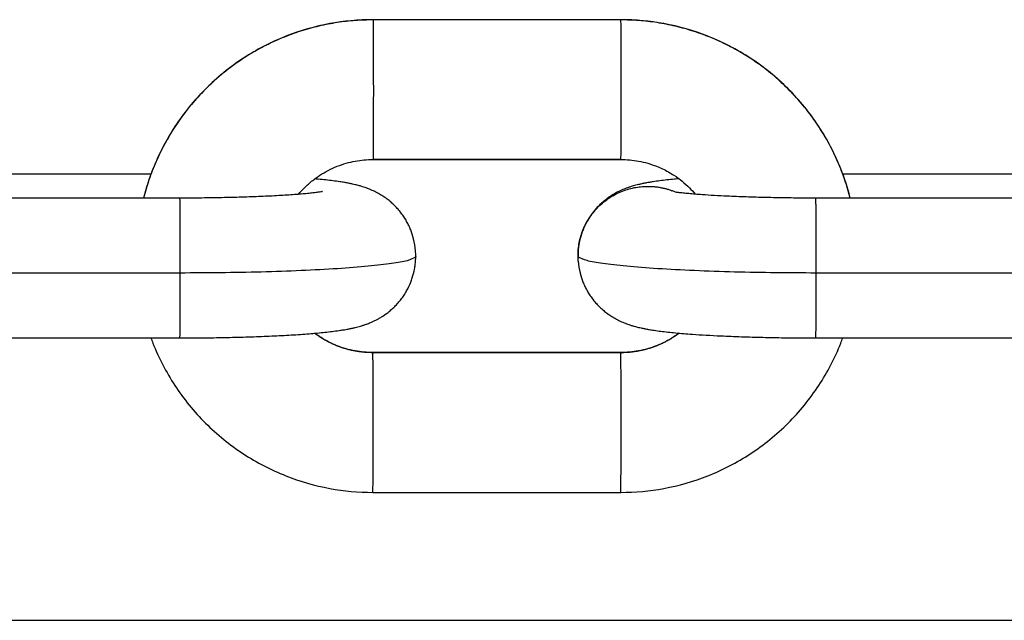
# Model space of a CAD drawing. Units: millimetres. Extents: x 101.02 to 109.67, y 1466.56 to 1475.38.
# Drawn here: x 104.67 to 104.71, y 1469.02 to 1469.05 of the extents above; entities that cross this region are included whole.
import ezdxf

# ---------------------------------------------------------------- set-up
doc = ezdxf.new("R2010")
doc.units = ezdxf.units.MM
doc.layers.add('DAPEDA', color=7, linetype='Continuous', lineweight=9)
doc.layers.add('Make2D$Visible$Curves', color=7, linetype='Continuous', true_color=0x000000)
doc.layers.add('Make2D$Visible$Tangents', color=7, linetype='Continuous', true_color=0x000000)

# ---------------------------------------------------------------- blocks, each defined once
blk = doc.blocks.new('KATOPSH_A031')
at = {"layer": 'Make2D$Visible$Curves', "color": 0, "lineweight": -3}
for points, knots in [([(7.174547, 16.157377), (7.173906, 16.157377), (7.173267, 16.157319), (7.17197, 16.157079), (7.171316, 16.156892), (7.170684, 16.156643), (7.170026, 16.156383), (7.169396, 16.156057), (7.168199, 16.155277), (7.167636, 16.154821), (7.167124, 16.154311), (7.166613, 16.153801), (7.166155, 16.153239), (7.165372, 16.152044), (7.165045, 16.151415), (7.164784, 16.150758), (7.164616, 16.150336), (7.164476, 16.149904), (7.164365, 16.149465)], [0, 0, 0, 0, 1.92267, 1.92267, 3.960988, 3.960988, 3.960988, 6.085078, 6.085078, 8.254794, 8.254794, 8.254794, 10.424949, 10.424949, 12.550245, 12.550245, 12.550245, 13.914083, 13.914083, 13.914083, 13.914083]), ([(7.195724, 16.149465), (7.195613, 16.149903), (7.195474, 16.150334), (7.195307, 16.150756), (7.195046, 16.151413), (7.19472, 16.152043), (7.193936, 16.153238), (7.193479, 16.1538), (7.192968, 16.15431), (7.192457, 16.15482), (7.191894, 16.155276), (7.190697, 16.156057), (7.190067, 16.156383), (7.189409, 16.156642), (7.188777, 16.156892), (7.188123, 16.157079), (7.186826, 16.157319), (7.186187, 16.157377), (7.185546, 16.157377)], [1.845417, 1.845417, 1.845417, 1.845417, 3.209771, 3.209771, 3.209771, 5.335317, 5.335317, 7.505779, 7.505779, 7.505779, 9.675799, 9.675799, 11.800139, 11.800139, 11.800139, 13.838613, 13.838613, 15.761333, 15.761333, 15.761333, 15.761333]), ([(7.171238, 16.149632), (7.171322, 16.149732), (7.17141, 16.149828), (7.171502, 16.14992), (7.171619, 16.150037), (7.171743, 16.150147), (7.171974, 16.15033), (7.17208, 16.150406), (7.172432, 16.150636), (7.172691, 16.150769), (7.17322, 16.150978), (7.173488, 16.151055), (7.174021, 16.151153), (7.174283, 16.151177), (7.174547, 16.151177)], [2.992557, 2.992557, 2.992557, 2.992557, 3.385766, 3.385766, 3.385766, 3.883893, 3.883893, 4.277199, 4.277199, 5.149657, 5.149657, 5.98582, 5.98582, 6.773395, 6.773395, 6.773395, 6.773395]), ([(7.185546, 16.151177), (7.18581, 16.151177), (7.186072, 16.151153), (7.186604, 16.151055), (7.186873, 16.150978), (7.18731, 16.150805), (7.187484, 16.150723), (7.187737, 16.150581), (7.18782, 16.150531), (7.18815, 16.150316), (7.18838, 16.150129), (7.188589, 16.149921), (7.18868, 16.14983), (7.188767, 16.149735), (7.188849, 16.149636)], [6.773395, 6.773395, 6.773395, 6.773395, 7.561473, 7.561473, 8.398144, 8.398144, 8.976419, 8.976419, 9.269811, 9.269811, 10.161026, 10.161026, 10.161026, 10.54949, 10.54949, 10.54949, 10.54949]), ([(7.176444, 16.146893), (7.176444, 16.146969), (7.176441, 16.147045), (7.176436, 16.147121), (7.176422, 16.147303), (7.176393, 16.147484), (7.176315, 16.147794), (7.176273, 16.147925), (7.176197, 16.148117), (7.176169, 16.148182), (7.176108, 16.148309), (7.176075, 16.148372), (7.176005, 16.148497), (7.175968, 16.148558), (7.175888, 16.148679), (7.175846, 16.148739), (7.175758, 16.148855), (7.175712, 16.148912), (7.175615, 16.149023), (7.175564, 16.149077), (7.175512, 16.149129), (7.175459, 16.149182), (7.175404, 16.149233), (7.175291, 16.149331), (7.175232, 16.149378), (7.175111, 16.149469), (7.175049, 16.149512), (7.174919, 16.149596), (7.174853, 16.149636), (7.174715, 16.149713), (7.174644, 16.149748), (7.174495, 16.149819), (7.174418, 16.149851), (7.174332, 16.149884), (7.17432, 16.149889), (7.17423, 16.149923), (7.174155, 16.149949), (7.174036, 16.149986), (7.17399, 16.149999), (7.173882, 16.150029), (7.173821, 16.150045), (7.173721, 16.150069), (7.173681, 16.150078), (7.173594, 16.150098), (7.173547, 16.150107), (7.173452, 16.150126), (7.173404, 16.150135), (7.173332, 16.150148), (7.173306, 16.150153), (7.173211, 16.150169), (7.173141, 16.15018), (7.172972, 16.150205), (7.172873, 16.150219), (7.172667, 16.150245), (7.172562, 16.150257), (7.172343, 16.150281), (7.17223, 16.150293), (7.172064, 16.150308), (7.172013, 16.150313), (7.171961, 16.150317)], [0, 0, 0, 0, 0.231434, 0.231434, 0.231434, 0.788006, 0.788006, 1.206793, 1.206793, 1.421618, 1.421618, 1.639829, 1.639829, 1.861316, 1.861316, 2.086123, 2.086123, 2.314415, 2.314415, 2.546597, 2.546597, 2.546597, 2.78283, 2.78283, 3.025657, 3.025657, 3.278207, 3.278207, 3.546418, 3.546418, 3.840316, 3.840316, 4.177867, 4.177867, 4.231315, 4.231315, 4.593525, 4.593525, 4.827674, 4.827674, 5.160778, 5.160778, 5.381154, 5.381154, 5.651319, 5.651319, 5.921497, 5.921497, 6.064111, 6.064111, 6.457999, 6.457999, 6.993649, 6.993649, 7.528505, 7.528505, 8.063435, 8.063435, 8.293878, 8.293878, 8.293878, 8.293878]), ([(7.188125, 16.150322), (7.188057, 16.150316), (7.187989, 16.150309), (7.187808, 16.150292), (7.187696, 16.150281), (7.187479, 16.150257), (7.187374, 16.150244), (7.18717, 16.150218), (7.187072, 16.150204), (7.186919, 16.150181), (7.186864, 16.150172), (7.186768, 16.150156), (7.186728, 16.150148), (7.186641, 16.150132), (7.186593, 16.150123), (7.186497, 16.150104), (7.18645, 16.150093), (7.186377, 16.150077), (7.186353, 16.150071), (7.186252, 16.150047), (7.186173, 16.150026), (7.186063, 16.149994), (7.186035, 16.149986), (7.185966, 16.149964), (7.185924, 16.14995), (7.185836, 16.14992), (7.185792, 16.149904), (7.185672, 16.149857), (7.185595, 16.149825), (7.185445, 16.149755), (7.185375, 16.149719), (7.185255, 16.149653), (7.185208, 16.149626), (7.185079, 16.149546), (7.184997, 16.14949), (7.184857, 16.149385), (7.184799, 16.149338), (7.184685, 16.14924), (7.18463, 16.149189), (7.184577, 16.149136), (7.184525, 16.149084), (7.184474, 16.14903), (7.184377, 16.148919), (7.184331, 16.148863), (7.184243, 16.148746), (7.184201, 16.148687), (7.184121, 16.148566), (7.184084, 16.148505), (7.183979, 16.148319), (7.183918, 16.148191), (7.18384, 16.147995), (7.183817, 16.14793), (7.183754, 16.147736), (7.183721, 16.147606), (7.183684, 16.147409), (7.183675, 16.147344), (7.183651, 16.147154), (7.183644, 16.147027), (7.183644, 16.1469)], [6.778141, 6.778141, 6.778141, 6.778141, 7.085118, 7.085118, 7.621195, 7.621195, 8.157251, 8.157251, 8.694511, 8.694511, 9.004087, 9.004087, 9.231941, 9.231941, 9.503723, 9.503723, 9.77551, 9.77551, 9.908673, 9.908673, 10.334829, 10.334829, 10.475839, 10.475839, 10.683718, 10.683718, 10.891704, 10.891704, 11.228802, 11.228802, 11.521623, 11.521623, 11.712191, 11.712191, 12.04118, 12.04118, 12.283241, 12.283241, 12.518729, 12.518729, 12.518729, 12.751071, 12.751071, 12.979473, 12.979473, 13.20431, 13.20431, 13.425748, 13.425748, 13.858701, 13.858701, 14.069803, 14.069803, 14.480629, 14.480629, 14.679804, 14.679804, 15.065114, 15.065114, 15.065114, 15.065114]), ([(7.172314, 16.149757), (7.172314, 16.149757), (7.172311, 16.149756), (7.172299, 16.149754), (7.17229, 16.149752), (7.172254, 16.149745), (7.172219, 16.149739), (7.172132, 16.149726), (7.172079, 16.149719), (7.171959, 16.149703), (7.171891, 16.149695), (7.171742, 16.149678), (7.171661, 16.14967), (7.171486, 16.149653), (7.171392, 16.149645), (7.171194, 16.149629), (7.17109, 16.14962), (7.17098, 16.149613), (7.170871, 16.149605), (7.170756, 16.149597), (7.170401, 16.149575), (7.170147, 16.149561), (7.169747, 16.149542), (7.16961, 16.149536), (7.169196, 16.149519), (7.16891, 16.149509), (7.16847, 16.149497), (7.168324, 16.149493), (7.167885, 16.149483), (7.167588, 16.149477), (7.167141, 16.149471), (7.166994, 16.14947), (7.16656, 16.149466), (7.166271, 16.149465), (7.165982, 16.149465)], [32.699193, 32.699193, 32.699193, 32.699193, 32.912566, 32.912566, 33.142031, 33.142031, 33.604931, 33.604931, 34.07491, 34.07491, 34.551485, 34.551485, 35.0335, 35.0335, 35.51959, 35.51959, 36.008445, 36.008445, 36.008445, 36.498556, 36.498556, 37.477362, 37.477362, 37.963417, 37.963417, 38.922896, 38.922896, 39.393952, 39.393952, 40.314264, 40.314264, 40.761709, 40.761709, 41.628277, 41.628277, 41.628277, 41.628277]), ([(7.194182, 16.149465), (7.193893, 16.149465), (7.193605, 16.149466), (7.19317, 16.14947), (7.193023, 16.149471), (7.192575, 16.149477), (7.192277, 16.149483), (7.191836, 16.149493), (7.191689, 16.149497), (7.191247, 16.149509), (7.190959, 16.149519), (7.190543, 16.149536), (7.190405, 16.149542), (7.189867, 16.149567), (7.189492, 16.149589), (7.189159, 16.149613), (7.189049, 16.149621), (7.188942, 16.149629), (7.188741, 16.149645), (7.188646, 16.149654), (7.188467, 16.14967), (7.188384, 16.149679), (7.188231, 16.149696), (7.188161, 16.149704), (7.188062, 16.149716), (7.188027, 16.149721), (7.187996, 16.149725)], [0, 0, 0, 0, 0.866809, 0.866809, 1.314392, 1.314392, 2.235019, 2.235019, 2.706253, 2.706253, 3.666144, 3.666144, 4.152432, 4.152432, 5.622805, 5.622805, 5.622805, 6.112658, 6.112658, 6.599781, 6.599781, 7.082822, 7.082822, 7.560417, 7.560417, 7.83896, 7.83896, 7.83896, 7.83896]), ([(7.165982, 16.143265), (7.166289, 16.143265), (7.166595, 16.143266), (7.167057, 16.14327), (7.167214, 16.143272), (7.16769, 16.143278), (7.168007, 16.143284), (7.168478, 16.143295), (7.168636, 16.143299), (7.169111, 16.143313), (7.169421, 16.143323), (7.169874, 16.143341), (7.170024, 16.143348), (7.170469, 16.143369), (7.170755, 16.143385), (7.171164, 16.14341), (7.171297, 16.143419), (7.171427, 16.143429), (7.171688, 16.143447), (7.171933, 16.143468), (7.17228, 16.143501), (7.172391, 16.143512), (7.172609, 16.143536), (7.172713, 16.143549), (7.172917, 16.143575), (7.173016, 16.143589), (7.173169, 16.143612), (7.173224, 16.143621), (7.173319, 16.143637), (7.173359, 16.143645), (7.173447, 16.143661), (7.173494, 16.14367), (7.17359, 16.143689), (7.173638, 16.1437), (7.17371, 16.143716), (7.173734, 16.143722), (7.173835, 16.143746), (7.173915, 16.143767), (7.174024, 16.143799), (7.174052, 16.143807), (7.174122, 16.143829), (7.174164, 16.143843), (7.174251, 16.143873), (7.174296, 16.143889), (7.174416, 16.143936), (7.174492, 16.143968), (7.174642, 16.144038), (7.174713, 16.144074), (7.174832, 16.14414), (7.174879, 16.144168), (7.175008, 16.144248), (7.17509, 16.144303), (7.17523, 16.144408), (7.175289, 16.144455), (7.175402, 16.144553), (7.175457, 16.144604), (7.17551, 16.144657), (7.175562, 16.144709), (7.175613, 16.144763), (7.17571, 16.144874), (7.175756, 16.14493), (7.175845, 16.145047), (7.175887, 16.145106), (7.175966, 16.145227), (7.176004, 16.145288), (7.176108, 16.145474), (7.176169, 16.145602), (7.176247, 16.145798), (7.176271, 16.145863), (7.176333, 16.146057), (7.176366, 16.146187), (7.176403, 16.146384), (7.176413, 16.146449), (7.176436, 16.146639), (7.176444, 16.146766), (7.176444, 16.146893)], [14.915281, 14.915281, 14.915281, 14.915281, 15.835453, 15.835453, 16.310833, 16.310833, 17.289929, 17.289929, 17.79197, 17.79197, 18.817682, 18.817682, 19.339148, 19.339148, 20.395506, 20.395506, 20.927841, 20.927841, 20.927841, 22.000399, 22.000399, 22.536476, 22.536476, 23.072532, 23.072532, 23.609792, 23.609792, 23.919368, 23.919368, 24.147223, 24.147223, 24.419005, 24.419005, 24.690791, 24.690791, 24.823954, 24.823954, 25.250111, 25.250111, 25.39112, 25.39112, 25.598999, 25.598999, 25.806986, 25.806986, 26.144083, 26.144083, 26.436905, 26.436905, 26.627472, 26.627472, 26.956461, 26.956461, 27.198523, 27.198523, 27.43401, 27.43401, 27.43401, 27.666353, 27.666353, 27.894754, 27.894754, 28.119591, 28.119591, 28.341029, 28.341029, 28.773983, 28.773983, 28.985084, 28.985084, 29.39591, 29.39591, 29.595086, 29.595086, 29.980395, 29.980395, 29.980395, 29.980395]), ([(7.183652, 16.146673), (7.183665, 16.14649), (7.183694, 16.146309), (7.183772, 16.145999), (7.183814, 16.145868), (7.183891, 16.145676), (7.183919, 16.145612), (7.18398, 16.145484), (7.184012, 16.145421), (7.184083, 16.145296), (7.18412, 16.145235), (7.184199, 16.145114), (7.184241, 16.145054), (7.18433, 16.144938), (7.184376, 16.144881), (7.184473, 16.14477), (7.184523, 16.144716), (7.184576, 16.144664), (7.184629, 16.144611), (7.184683, 16.14456), (7.184797, 16.144462), (7.184855, 16.144415), (7.184976, 16.144324), (7.185039, 16.144281), (7.185168, 16.144197), (7.185234, 16.144157), (7.185373, 16.14408), (7.185443, 16.144045), (7.185593, 16.143974), (7.185669, 16.143942), (7.185756, 16.143909), (7.185767, 16.143904), (7.185858, 16.14387), (7.185933, 16.143844), (7.186052, 16.143807), (7.186097, 16.143794), (7.186205, 16.143764), (7.186267, 16.143748), (7.186367, 16.143724), (7.186406, 16.143715), (7.186493, 16.143695), (7.186541, 16.143686), (7.186636, 16.143667), (7.186683, 16.143658), (7.186756, 16.143645), (7.186781, 16.14364), (7.186876, 16.143624), (7.186946, 16.143613), (7.187115, 16.143588), (7.187214, 16.143574), (7.18742, 16.143548), (7.187525, 16.143536), (7.187744, 16.143512), (7.187857, 16.1435), (7.188207, 16.143467), (7.188454, 16.143447), (7.188717, 16.143428), (7.189108, 16.143401), (7.18953, 16.143376), (7.19013, 16.143348), (7.19028, 16.143341), (7.190736, 16.143323), (7.191048, 16.143312), (7.191524, 16.143299), (7.191683, 16.143295), (7.192155, 16.143284), (7.192472, 16.143278), (7.19295, 16.143272), (7.193107, 16.14327), (7.193569, 16.143266), (7.193875, 16.143265), (7.194182, 16.143265)], [0, 0, 0, 0, 0.556572, 0.556572, 0.975359, 0.975359, 1.190184, 1.190184, 1.408396, 1.408396, 1.629882, 1.629882, 1.854689, 1.854689, 2.082981, 2.082981, 2.315164, 2.315164, 2.315164, 2.551396, 2.551396, 2.794224, 2.794224, 3.046774, 3.046774, 3.314984, 3.314984, 3.608882, 3.608882, 3.946433, 3.946433, 3.999881, 3.999881, 4.362091, 4.362091, 4.59624, 4.59624, 4.929344, 4.929344, 5.14972, 5.14972, 5.419885, 5.419885, 5.690064, 5.690064, 5.832677, 5.832677, 6.226565, 6.226565, 6.762216, 6.762216, 7.297071, 7.297071, 7.832002, 7.832002, 8.902169, 8.902169, 8.902169, 10.493699, 10.493699, 11.014833, 11.014833, 12.039948, 12.039948, 12.541724, 12.541724, 13.520339, 13.520339, 13.995502, 13.995502, 14.915281, 14.915281, 14.915281, 14.915281]), ([(7.164693, 16.143265), (7.164722, 16.143189), (7.164751, 16.143113), (7.164781, 16.143037), (7.165041, 16.14238), (7.165368, 16.14175), (7.166151, 16.140555), (7.166608, 16.139993), (7.16712, 16.139483), (7.167631, 16.138973), (7.168194, 16.138517), (7.169391, 16.137736), (7.170021, 16.13741), (7.170679, 16.137151), (7.17131, 16.136901), (7.171964, 16.136714), (7.173262, 16.136474), (7.173901, 16.136416), (7.174541, 16.136416)], [2.964946, 2.964946, 2.964946, 2.964946, 3.209771, 3.209771, 3.209771, 5.335317, 5.335317, 7.505779, 7.505779, 7.505779, 9.675799, 9.675799, 11.800139, 11.800139, 11.800139, 13.838613, 13.838613, 15.761333, 15.761333, 15.761333, 15.761333]), ([(7.174541, 16.142616), (7.174278, 16.142616), (7.174016, 16.14264), (7.173483, 16.142738), (7.173215, 16.142815), (7.172777, 16.142988), (7.172603, 16.14307), (7.172351, 16.143212), (7.172267, 16.143262), (7.17211, 16.143365), (7.172035, 16.143417), (7.171962, 16.143471)], [0, 0, 0, 0, 0.788077, 0.788077, 1.624749, 1.624749, 2.203024, 2.203024, 2.496416, 2.496416, 2.770377, 2.770377, 2.770377, 2.770377]), ([(7.188126, 16.143476), (7.188052, 16.14342), (7.187976, 16.143366), (7.187655, 16.143157), (7.187397, 16.143024), (7.186868, 16.142815), (7.186599, 16.142738), (7.186066, 16.14264), (7.185804, 16.142616), (7.185541, 16.142616)], [17.542251, 17.542251, 17.542251, 17.542251, 17.822673, 17.822673, 18.695131, 18.695131, 19.531294, 19.531294, 20.318869, 20.318869, 20.318869, 20.318869]), ([(7.185541, 16.136416), (7.186181, 16.136416), (7.18682, 16.136474), (7.188118, 16.136714), (7.188772, 16.136901), (7.189403, 16.13715), (7.190061, 16.13741), (7.190691, 16.137736), (7.191889, 16.138516), (7.192452, 16.138972), (7.192963, 16.139482), (7.193475, 16.139992), (7.193932, 16.140554), (7.194716, 16.141749), (7.195043, 16.142378), (7.195304, 16.143035), (7.195334, 16.143111), (7.195364, 16.143188), (7.195392, 16.143265)], [15.761333, 15.761333, 15.761333, 15.761333, 17.684002, 17.684002, 19.722321, 19.722321, 19.722321, 21.846411, 21.846411, 24.016126, 24.016126, 24.016126, 26.186282, 26.186282, 28.311577, 28.311577, 28.311577, 28.558177, 28.558177, 28.558177, 28.558177])]:
    blk.add_open_spline(points, degree=3, knots=knots, dxfattribs=at)
for points, weights in [([(7.174545, 16.157369), (7.174546, 16.157377), (7.174547, 16.157377)], [0.972836552176, 0.985687445158, 1]), ([(7.174547, 16.157377), (7.174547, 16.157377), (7.174548, 16.157369)], [1, 0.999353706707, 1]), ([(7.185546, 16.157377), (7.185546, 16.157377), (7.185545, 16.157369)], [1, 0.98568899471, 0.972839334802]), ([(7.185548, 16.157369), (7.185547, 16.157377), (7.185546, 16.157377)], [1, 0.999353706707, 1]), ([(7.183644, 16.1469), (7.183644, 16.146902), (7.183644, 16.146905)], [1, 0.998883040118, 0.997774653451]), ([(7.183644, 16.146897), (7.183644, 16.146898), (7.183644, 16.1469)], [1, 0.999996578236, 1]), ([(7.183652, 16.146673), (7.183644, 16.146784), (7.183644, 16.146897)], [0.97189463037, 0.985199405794, 1])]:
    blk.add_rational_spline(points, weights, degree=2, dxfattribs=at)
for points, degree in [([(7.185548, 16.157369), (7.180048, 16.157369), (7.174548, 16.157369)], 2), ([(7.174545, 16.151185), (7.180045, 16.151185), (7.185545, 16.151185)], 2), ([(7.174547, 16.151177), (7.180046, 16.151177), (7.185546, 16.151177)], 2), ([(7.164697, 16.150528), (7.160445, 16.150528), (7.156194, 16.150528)], 2), ([(7.203896, 16.150528), (7.199645, 16.150528), (7.195393, 16.150528)], 2), ([(7.165982, 16.149465), (7.160483, 16.149465), (7.154983, 16.149465)], 2), ([(7.187776, 16.149762), (7.187776, 16.149762), (7.187776, 16.149762), (7.187776, 16.149762)], 3), ([(7.205182, 16.149465), (7.199682, 16.149465), (7.194182, 16.149465)], 2), ([(7.154983, 16.143265), (7.160483, 16.143265), (7.165982, 16.143265)], 2), ([(7.194182, 16.143265), (7.199682, 16.143265), (7.205182, 16.143265)], 2), ([(7.185541, 16.142616), (7.180041, 16.142616), (7.174541, 16.142616)], 2), ([(7.174541, 16.136416), (7.180041, 16.136416), (7.185541, 16.136416)], 2), ([(5.956895, 16.130742), (7.301895, 16.130742), (8.646895, 16.130742)], 2)]:
    blk.add_open_spline(points, degree=degree, dxfattribs=at)
at = {"layer": 'Make2D$Visible$Tangents', "color": 0, "lineweight": -3}
for points, weights in [([(7.174548, 16.157369), (7.166373, 16.157369), (7.164366, 16.149465)], [1, 0.756154717168, 0.918331275335]), ([(7.195724, 16.149465), (7.193722, 16.157369), (7.185548, 16.157369)], [0.941555982768, 0.76565663757, 1]), ([(7.176444, 16.146893), (7.176444, 16.146142), (7.165999, 16.146142)], [1, 0.708954161045, 1]), ([(7.194198, 16.146142), (7.183698, 16.146142), (7.183644, 16.146897)], [1, 0.707106781187, 1]), ([(7.165982, 16.143265), (7.165997, 16.143273), (7.165999, 16.146142)], [0.998956807755, 0.732590589552, 1]), ([(7.194198, 16.146142), (7.194197, 16.143265), (7.194182, 16.143265)], [1, 0.73206797404, 1]), ([(7.174542, 16.142608), (7.173104, 16.142608), (7.171955, 16.143471)], [1, 0.883785938522, 0.868462990356]), ([(7.188135, 16.143475), (7.186984, 16.142608), (7.185542, 16.142608)], [0.971900732074, 0.934691886957, 1]), ([(7.17454, 16.142608), (7.17454, 16.142616), (7.174541, 16.142616)], [0.972836144053, 0.985687217887, 1]), ([(7.174541, 16.142616), (7.174542, 16.142616), (7.174542, 16.142608)], [1, 0.999353706707, 1]), ([(7.185541, 16.142616), (7.18554, 16.142616), (7.18554, 16.142608)], [1, 0.985686003799, 0.972833963868]), ([(7.185542, 16.142608), (7.185541, 16.142616), (7.185541, 16.142616)], [1, 0.999353706707, 1])]:
    blk.add_rational_spline(points, weights, degree=2, dxfattribs=at)
for points, weights, knots in [([(7.174548, 16.157369), (7.174563, 16.157155), (7.174563, 16.154166), (7.174562, 16.151185), (7.174547, 16.151177)], [1, 0.719703671923, 1, 0.720240120789, 0.998929155648], [0, 0, 0, 4.75801, 4.75801, 9.506913, 9.506913, 9.506913]), ([(7.185546, 16.151177), (7.185562, 16.151185), (7.185563, 16.154166), (7.185563, 16.157155), (7.185548, 16.157369)], [0.998929155648, 0.720240120789, 1, 0.719703671923, 1], [0.232024, 0.232024, 0.232024, 4.980928, 4.980928, 9.738937, 9.738937, 9.738937]), ([(7.183644, 16.146897), (7.183645, 16.149878), (7.186632, 16.149986), (7.187344, 16.150012), (7.187996, 16.149725)], [1, 0.719807444743, 1, 0.9151169128, 0.881663732337], [0, 0, 0, 4.757083, 4.757083, 6.19822, 6.19822, 6.19822]), ([(7.165999, 16.146142), (7.165999, 16.147488), (7.165994, 16.148477), (7.165989, 16.149465), (7.165982, 16.149465)], [1, 0.916851021593, 1, 0.916851021593, 1], [0, 0, 0, 2.546193, 2.546193, 5.092386, 5.092386, 5.092386]), ([(7.194182, 16.149465), (7.194189, 16.149465), (7.194194, 16.148477), (7.194199, 16.147488), (7.194198, 16.146142)], [1, 0.916851021593, 1, 0.916851021593, 1], [4.646551, 4.646551, 4.646551, 7.192744, 7.192744, 9.738937, 9.738937, 9.738937]), ([(7.174541, 16.136416), (7.174557, 16.136424), (7.174557, 16.139404), (7.174558, 16.142393), (7.174542, 16.142608)], [0.998929155648, 0.720240120789, 1, 0.719703671923, 1], [0.232024, 0.232024, 0.232024, 4.980928, 4.980928, 9.738937, 9.738937, 9.738937]), ([(7.185541, 16.136416), (7.185556, 16.136416), (7.185557, 16.139404), (7.185558, 16.142393), (7.185542, 16.142608)], [1, 0.719703671923, 1, 0.719703671923, 1], [0.222918, 0.222918, 0.222918, 4.980928, 4.980928, 9.738937, 9.738937, 9.738937])]:
    blk.add_rational_spline(points, weights, degree=2, knots=knots, dxfattribs=at)
for points in [[(7.165999, 16.146142), (7.160499, 16.146142), (7.154999, 16.146142)], [(7.205198, 16.146142), (7.199698, 16.146142), (7.194198, 16.146142)], [(7.185542, 16.142608), (7.180042, 16.142608), (7.174542, 16.142608)]]:
    blk.add_open_spline(points, degree=2, dxfattribs=at)
blk = doc.blocks.new('A031')
at = {"layer": 'DAPEDA'}
blk.add_blockref('KATOPSH_A031', (-0.977292, -11.92641), dxfattribs=at)

msp = doc.modelspace()

# ---------------------------------------------------------------- block references
msp.add_blockref('A031', (98.48835, 1464.819205))

doc.saveas('drawing.dxf')
